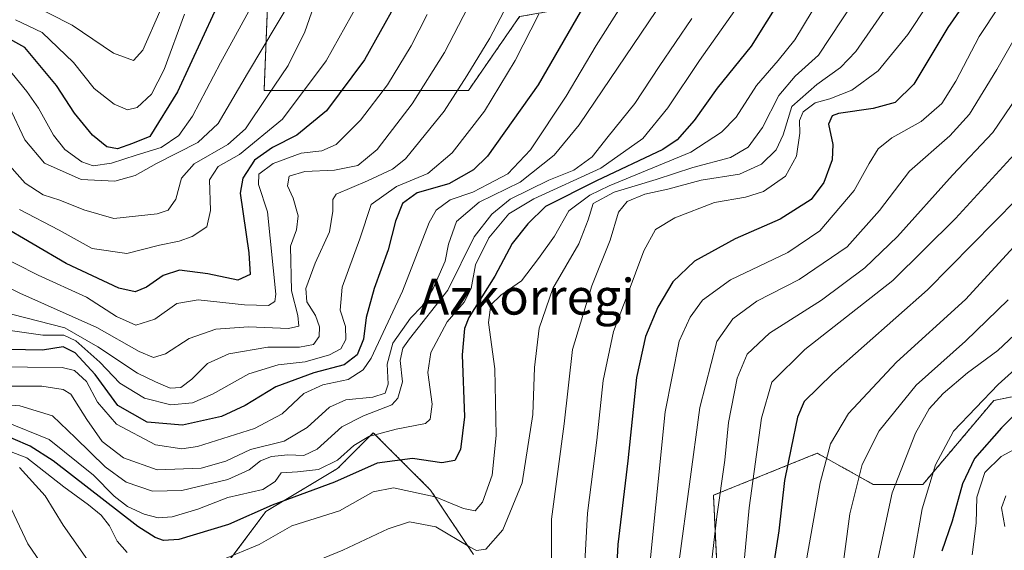
# Model space of a CAD drawing. Units: metres. Extents: x 579799 to 583234, y 4758971 to 4761325.
# Drawn here: x 581921 to 582141, y 4761010 to 4761129 of the extents above; entities that cross this region are included whole.
import ezdxf
from ezdxf.enums import TextEntityAlignment as Align

# ---------------------------------------------------------------- set-up
doc = ezdxf.new("R2010")
doc.units = ezdxf.units.M
doc.header["$MEASUREMENT"] = 0
doc.linetypes.add('TRAZOS', pattern=[0.75, 0.5, -0.25])
for name, color, linetype, lineweight in [('Arbolado forestal', 92, 'TRAZOS', 0), ('Arbolado forestal CxS', 92, 'Continuous', 0), ('Curva de nivel maestra', 36, 'Continuous', 30), ('Curva de nivel normal', 36, 'Continuous', 0), ('Pastizal CxS', 92, 'Continuous', 0), ('Texto cartográfico', 19, 'Continuous', 0)]:
    doc.layers.add(name, color=color, linetype=linetype, lineweight=lineweight)
doc.styles.add('Arial', font='txt', dxfattribs={"height": 0.2})

# ---------------------------------------------------------------- blocks, each defined once
blk = doc.blocks.new('*U152')
at = {"layer": 'Arbolado forestal CxS', "color": 92, "linetype": 'Continuous', "lineweight": 0}
for points in [[(582173.74, 4761050.98, 960.41), (582138.78, 4761043.99, 945.72), (582122.9, 4761025.22, 944.14), (582111.78, 4761025.22, 937.38), (582099.26, 4761032.17, 928.27), (582076.05, 4761022.78, 913.74), (582077.01, 4761002.97, 916.01)], [(582022.38, 4761009.55, 886.38), (582012.78, 4761023.95, 878.67), (582004.23, 4761032.5, 873.82), (581999.98, 4761036.74, 869.34), (581996.32, 4761033.08, 870.59), (581991.98, 4761028.75, 871.56), (581975.97, 4761019.15, 874.99), (581961.57, 4760999.96, 884.73)], [(581915, 4761232.72, 754.95), (581924.79, 4761224.33, 759.57), (581934.58, 4761201.96, 764.5), (581948.57, 4761183.79, 776.53), (581959.76, 4761161.42, 788.23), (581976.54, 4761137.66, 804.81), (581975.57, 4761113.27, 813.26), (581995.88, 4761113.27, 825.62), (582021.27, 4761113.27, 840.66), (582032.69, 4761129.77, 842.14), (582054.27, 4761133.57, 853.35), (582101.23, 4761133.57, 880.57), (582144.39, 4761133.57, 906.37)]]:
    blk.add_polyline3d(points, dxfattribs=at)
blk = doc.blocks.new('*U278')
at = {"layer": 'Curva de nivel maestra', "color": 36, "linetype": 'Continuous', "lineweight": 30}
blk.add_polyline3d([(582143.91, 4761088.94, 925), (582123.96, 4761068.73, 925), (582102.67, 4761049.91, 925), (582096.35, 4761043.71, 925), (582094.84, 4761040.2, 925), (582093.44, 4761033.37, 925), (582091.93, 4761026.05, 925), (582090.65, 4761014.8, 925), (582089.04, 4761004.31, 925)], dxfattribs=at)
blk = doc.blocks.new('*U279')
at = {"layer": 'Curva de nivel maestra', "color": 36, "linetype": 'Continuous', "lineweight": 30}
blk.add_polyline3d([(581969.96, 4761142.81, 800), (581956.19, 4761112.96, 800), (581950.02, 4761103, 800), (581946.12, 4761101.38, 800), (581942.76, 4761100.24, 800), (581940.42, 4761100.66, 800), (581937.18, 4761103.3, 800), (581933.14, 4761108.16, 800), (581929.12, 4761114.38, 800), (581922.04, 4761122.85, 800), (581915.46, 4761126.49, 800)], dxfattribs=at)
blk = doc.blocks.new('*U287')
at = {"layer": 'Curva de nivel maestra', "color": 36, "linetype": 'Continuous', "lineweight": 30}
blk.add_polyline3d([(582005.05, 4761132.59, 825), (581997.99, 4761120.13, 825), (581989.53, 4761108.71, 825), (581982.89, 4761103.24, 825), (581977.45, 4761100.53, 825), (581973.46, 4761097.67, 825), (581970.83, 4761093.69, 825), (581970.23, 4761090.31, 825), (581972.17, 4761076.94, 825), (581972.49, 4761072.15, 825), (581969.71, 4761070.84, 825), (581963, 4761072.3, 825), (581956.63, 4761073.06, 825), (581952.98, 4761071.9, 825), (581949.24, 4761069.26, 825), (581946.75, 4761068.25, 825), (581943.07, 4761069.08, 825), (581931.33, 4761074.57, 825), (581916.46, 4761083.19, 825)], dxfattribs=at)
blk = doc.blocks.new('*U289')
at = {"layer": 'Curva de nivel maestra', "color": 36, "linetype": 'Continuous', "lineweight": 30}
blk.add_polyline3d([(582148.48, 4761045.93, 950), (582140.44, 4761037.88, 950), (582134.43, 4761030.98, 950), (582131.72, 4761025.31, 950), (582129.44, 4761016.96, 950), (582127.11, 4761010.26, 950)], dxfattribs=at)
blk = doc.blocks.new('*U295')
at = {"layer": 'Curva de nivel maestra', "color": 36, "linetype": 'Continuous', "lineweight": 30}
blk.add_polyline3d([(582095.41, 4761140.56, 875), (582084.46, 4761123.15, 875), (582076.86, 4761113.74, 875), (582071.76, 4761106.58, 875), (582067.92, 4761102.25, 875), (582064.76, 4761100.06, 875), (582049.88, 4761093.07, 875), (582038.53, 4761087.31, 875), (582034.53, 4761083.47, 875), (582031.04, 4761079.07, 875), (582027.14, 4761071.75, 875), (582021.38, 4761062.52, 875), (582020.36, 4761060.04, 875), (582019.9, 4761054.2, 875), (582020.38, 4761040.31, 875), (582019.47, 4761032.98, 875), (582018.19, 4761030.53, 875), (582015.34, 4761030.06, 875), (582008.75, 4761030.99, 875), (582000.86, 4761029.94, 875), (581991.33, 4761025.7, 875), (581977.38, 4761020.56, 875), (581967.6, 4761016.28, 875), (581956.51, 4761012.88, 875), (581953.06, 4761012.66, 875), (581951.22, 4761013.33, 875), (581947.37, 4761015.81, 875), (581928.38, 4761030.5, 875), (581923.24, 4761033.78, 875), (581915.6, 4761037.01, 875)], dxfattribs=at)
blk = doc.blocks.new('*U297')
at = {"layer": 'Curva de nivel maestra', "color": 36, "linetype": 'Continuous', "lineweight": 30}
blk.add_polyline3d([(582141.99, 4761145.92, 900), (582135.8, 4761137.88, 900), (582128.5, 4761127.31, 900), (582120.88, 4761114.67, 900), (582116.7, 4761110.57, 900), (582111.8, 4761109.26, 900), (582104.02, 4761108.12, 900), (582102.57, 4761107.57, 900), (582101.8, 4761105.69, 900), (582102.79, 4761101.16, 900), (582102.6, 4761097.72, 900), (582100.76, 4761092.7, 900), (582097.94, 4761088.91, 900), (582090.97, 4761084.47, 900), (582080.9, 4761080.08, 900), (582071.84, 4761075.14, 900), (582066.97, 4761070.45, 900), (582063.59, 4761064.8, 900), (582060.86, 4761058.27, 900), (582058.86, 4761049.07, 900), (582056.88, 4761030.5, 900), (582054.67, 4761011.78, 900), (582054.02, 4760999.22, 900)], dxfattribs=at)

msp = doc.modelspace()

# ---------------------------------------------------------------- linework, layer by layer
at = {"layer": 'Arbolado forestal', "color": 92, "linetype": 'TRAZOS', "lineweight": 0}
for points in [[(581915, 4761232.72, 754.95), (581924.79, 4761224.33, 759.57), (581934.58, 4761201.96, 764.5), (581948.57, 4761183.79, 776.53), (581959.76, 4761161.42, 788.23), (581976.54, 4761137.66, 804.82), (581975.57, 4761113.27, 813.25), (581995.88, 4761113.27, 825.62), (582021.27, 4761113.27, 840.66), (582032.69, 4761129.77, 842.14), (582054.27, 4761133.57, 853.35), (582101.23, 4761133.57, 880.57), (582144.39, 4761133.57, 906.37)], [(582173.74, 4761050.98, 960.41), (582138.78, 4761043.99, 945.72), (582122.9, 4761025.22, 944.14), (582111.78, 4761025.22, 937.38), (582099.26, 4761032.17, 928.27), (582076.05, 4761022.78, 913.74), (582077.01, 4761002.97, 916.01)], [(582022.38, 4761009.55, 886.38), (582012.78, 4761023.95, 878.67), (582004.23, 4761032.5, 873.82), (581999.98, 4761036.75, 869.34), (581996.32, 4761033.08, 870.59), (581991.98, 4761028.75, 871.55), (581975.97, 4761019.15, 874.99), (581961.57, 4760999.96, 884.73)]]:
    msp.add_polyline3d(points, dxfattribs=at)
at = {"layer": 'Curva de nivel maestra', "color": 36, "linetype": 'Continuous', "lineweight": 30}
msp.add_polyline3d([(582048.19, 4761134.18, 850), (582036.86, 4761114.5, 850), (582025.53, 4761098.54, 850), (582022.39, 4761095.53, 850), (582016.86, 4761092.36, 850), (582009.77, 4761090.35, 850), (582006.51, 4761088.03, 850), (582004.94, 4761084.08, 850), (582003.33, 4761077.67, 850), (582000.18, 4761068.98, 850), (581998.43, 4761062.5, 850), (581997.77, 4761057.66, 850), (581996.4, 4761054.18, 850), (581993.51, 4761051.96, 850), (581986.72, 4761050.17, 850), (581978.23, 4761047.04, 850), (581971.31, 4761042.86, 850), (581966.02, 4761040.41, 850), (581957.3, 4761038.45, 850), (581949.41, 4761039.12, 850), (581942.88, 4761042.84, 850), (581937.76, 4761049.75, 850), (581933.35, 4761054.62, 850), (581930.64, 4761055.92, 850), (581926, 4761055.2, 850), (581914.65, 4761055.4, 850)], dxfattribs=at)
at = {"layer": 'Curva de nivel normal', "color": 36, "linetype": 'Continuous', "lineweight": 0}
for points in [[(581915.68, 4761138.17, 790), (581922.51, 4761133, 790), (581932.63, 4761127.88, 790), (581941.88, 4761121.62, 790), (581946.36, 4761119.98, 790), (581948.49, 4761122.23, 790), (581952.24, 4761130.94, 790), (581954.82, 4761137.18, 790), (581959.67, 4761154.28, 790), (581974.32, 4761197.64, 790), (581983.96, 4761221.66, 790), (581986.67, 4761235.71, 790), (581986.48, 4761243.88, 790), (581985.39, 4761249.33, 790), (581977.47, 4761273.11, 790), (581968.98, 4761291.21, 790), (581961.17, 4761305.52, 790), (581958.26, 4761309.98, 790)], [(582142.59, 4761171.31, 890), (582136.86, 4761163.06, 890), (582131.23, 4761155.23, 890), (582126.67, 4761148.29, 890), (582119.56, 4761138.82, 890), (582107.86, 4761121.97, 890), (582104.5, 4761118.4, 890), (582099.18, 4761114.62, 890), (582093.61, 4761109.7, 890), (582091.63, 4761103.31, 890), (582090.09, 4761100, 890), (582086.8, 4761096.76, 890), (582081.86, 4761094.56, 890), (582073.28, 4761093.18, 890), (582065.86, 4761091.2, 890), (582060.71, 4761090.07, 890), (582056.78, 4761088.41, 890), (582054.86, 4761086.06, 890), (582052.95, 4761079.77, 890), (582048.88, 4761069.56, 890), (582044.54, 4761055.33, 890), (582042.67, 4761038.78, 890), (582039.87, 4761017.45, 890), (582039.84, 4761007.32, 890)], [(581919.12, 4761063.23, 840), (581931.04, 4761060.17, 840), (581938.36, 4761055.92, 840), (581947.26, 4761050.1, 840), (581951.28, 4761048.17, 840), (581954.54, 4761046.72, 840), (581956.92, 4761046.86, 840), (581959.43, 4761048.76, 840), (581962.88, 4761052.25, 840), (581967.71, 4761054.38, 840), (581976.39, 4761055.87, 840), (581983.47, 4761055.9, 840), (581986.63, 4761056.45, 840), (581987.87, 4761058.28, 840), (581987.97, 4761060.39, 840), (581987.04, 4761062.95, 840), (581985.16, 4761066, 840), (581984.92, 4761068.96, 840), (581987.01, 4761074.64, 840), (581990.2, 4761081.63, 840), (581990.91, 4761086.31, 840), (581990.91, 4761088.91, 840), (581991.72, 4761090.08, 840), (581998.73, 4761093.04, 840), (582004.29, 4761095.67, 840), (582007.19, 4761097.98, 840), (582015.86, 4761108.66, 840), (582020.91, 4761116.54, 840), (582026.06, 4761124.92, 840), (582034.56, 4761141.17, 840)], [(581914.96, 4761047.17, 860), (581925.86, 4761047.2, 860), (581930.66, 4761046.42, 860), (581932.35, 4761045.34, 860), (581935.94, 4761039.72, 860), (581939.38, 4761034.83, 860), (581944.1, 4761031.11, 860), (581951.66, 4761028.46, 860), (581961.53, 4761028.82, 860), (581967.03, 4761030.39, 860), (581972.55, 4761033.01, 860), (581980.03, 4761034.89, 860), (581985.19, 4761037.92, 860), (581990.19, 4761042.48, 860), (581993.86, 4761044.09, 860), (581999.86, 4761044.73, 860), (582002.63, 4761045.57, 860), (582003.29, 4761047.59, 860), (582003.1, 4761052.08, 860), (582004.39, 4761056.81, 860), (582008.32, 4761062.38, 860), (582010.92, 4761065.08, 860), (582013.38, 4761069, 860), (582016.03, 4761075.14, 860), (582016.83, 4761078.93, 860), (582018.6, 4761083.98, 860), (582023.65, 4761088.31, 860), (582032.87, 4761092.79, 860), (582040.47, 4761098.81, 860), (582046.01, 4761105.57, 860), (582068.45, 4761138.79, 860)], [(582128.19, 4761138.85, 895), (582119.53, 4761125.79, 895), (582112.86, 4761117.68, 895), (582106.99, 4761113.34, 895), (582102.05, 4761111.37, 895), (582098.8, 4761110.5, 895), (582096.15, 4761108.46, 895), (582095.32, 4761106.51, 895), (582095.37, 4761103.68, 895), (582094.64, 4761098.55, 895), (582092.17, 4761094.1, 895), (582087.28, 4761090.68, 895), (582083.21, 4761089.42, 895), (582076.27, 4761088.19, 895), (582067.45, 4761084.76, 895), (582063.09, 4761082.16, 895), (582060.46, 4761077.42, 895), (582056.73, 4761067.42, 895), (582053.7, 4761059.35, 895), (582051.4, 4761048.46, 895), (582050, 4761035.12, 895), (582047.88, 4761018.75, 895), (582047.27, 4761007.82, 895)], [(582144.24, 4761138.67, 905), (582135.44, 4761125.31, 905), (582130.26, 4761115.31, 905), (582127.1, 4761110.31, 905), (582122.49, 4761106.31, 905), (582115.98, 4761102.66, 905), (582112.88, 4761100.19, 905), (582110.86, 4761096.93, 905), (582107.53, 4761090.93, 905), (582099.86, 4761081.9, 905), (582092.68, 4761077.02, 905), (582079.86, 4761070.9, 905), (582073.6, 4761066.4, 905), (582070.84, 4761062.57, 905), (582068.38, 4761057.25, 905), (582065.29, 4761041.4, 905), (582061.1, 4760999.83, 905)], [(581910.8, 4761072.96, 835), (581920.94, 4761067.93, 835), (581938.14, 4761060.31, 835), (581947.63, 4761054.92, 835), (581950.82, 4761053.54, 835), (581953.52, 4761054.38, 835), (581958.78, 4761057.83, 835), (581964.78, 4761059.9, 835), (581972.08, 4761060.46, 835), (581981.02, 4761060.06, 835), (581983.36, 4761060.56, 835), (581983.15, 4761062.98, 835), (581981.69, 4761068.46, 835), (581981.5, 4761078.46, 835), (581982.79, 4761082.08, 835), (581983.16, 4761085.24, 835), (581982.04, 4761089.16, 835), (581980.78, 4761091.93, 835), (581981.15, 4761094.09, 835), (581984.68, 4761095.18, 835), (581991.33, 4761095.43, 835), (581996.56, 4761096.46, 835), (582000.85, 4761100.04, 835), (582008.71, 4761110.24, 835), (582015.95, 4761121.71, 835), (582024.28, 4761137.9, 835)], [(581917.61, 4761119.06, 805), (581922.54, 4761113, 805), (581925.16, 4761109.27, 805), (581928.46, 4761103.26, 805), (581931.04, 4761100.04, 805), (581934.78, 4761097.28, 805), (581937.34, 4761096.44, 805), (581941.46, 4761097.02, 805), (581946.93, 4761098.82, 805), (581952.53, 4761100.48, 805), (581956.53, 4761103.19, 805), (581959.53, 4761107.53, 805), (581965.82, 4761119.42, 805), (581975.07, 4761136.32, 805)], [(581920.89, 4761086.67, 820), (581929.71, 4761082.02, 820), (581937.12, 4761077.97, 820), (581944.86, 4761076.79, 820), (581952.19, 4761078.7, 820), (581956.58, 4761079.54, 820), (581959.49, 4761080.58, 820), (581962.74, 4761082.81, 820), (581963.57, 4761086.4, 820), (581963.38, 4761093.29, 820), (581965.3, 4761096.25, 820), (581970.1, 4761098.92, 820), (581979.72, 4761106.85, 820), (581989.43, 4761119.85, 820), (581999.33, 4761137.66, 820)], [(582109.65, 4761136.49, 885), (582104.8, 4761129.02, 885), (582099.52, 4761121.15, 885), (582094.32, 4761116.44, 885), (582090.7, 4761112.14, 885), (582087, 4761104.95, 885), (582083.82, 4761100.6, 885), (582079.85, 4761098.27, 885), (582071.43, 4761096.02, 885), (582063.26, 4761093.38, 885), (582053.85, 4761090.5, 885), (582049.16, 4761087.98, 885), (582048.06, 4761084.31, 885), (582045.92, 4761078.98, 885), (582040.12, 4761068.98, 885), (582037.05, 4761060.14, 885), (582036.05, 4761051.3, 885), (582035.66, 4761040.81, 885), (582033.26, 4761025.59, 885), (582028.99, 4761015.05, 885), (582025.16, 4761010.7, 885), (582023.06, 4761010.43, 885), (582021.49, 4761011.22, 885), (582013.98, 4761015.76, 885), (582008.07, 4761016.84, 885), (582003.31, 4761015.3, 885), (581993.19, 4761010.48, 885), (581983.19, 4761006.38, 885)], [(581917.46, 4761097.86, 815), (581922.13, 4761092.57, 815), (581926.15, 4761089.94, 815), (581929.93, 4761088.76, 815), (581935.27, 4761086.56, 815), (581941.98, 4761084.66, 815), (581951.63, 4761085.72, 815), (581954.13, 4761086.53, 815), (581955.8, 4761088.98, 815), (581957.11, 4761093.64, 815), (581959.94, 4761096.89, 815), (581967.45, 4761101.16, 815), (581971.44, 4761104.67, 815), (581976.23, 4761111.88, 815), (581980.98, 4761118.83, 815), (581984.67, 4761126.36, 815), (581987.2, 4761133.64, 815)], [(581918.55, 4761109.65, 810), (581922.04, 4761102.24, 810), (581926.47, 4761096.98, 810), (581934.63, 4761093.38, 810), (581942.19, 4761093.01, 810), (581946.71, 4761094.25, 810), (581951.53, 4761096.94, 810), (581960.74, 4761101.64, 810), (581965.33, 4761105.91, 810), (581971.84, 4761117.03, 810), (581981.67, 4761133.57, 810)], [(581911.85, 4761060.6, 845), (581926.1, 4761058.53, 845), (581930.8, 4761058.56, 845), (581933.49, 4761057.26, 845), (581938.84, 4761052.5, 845), (581943.28, 4761047.85, 845), (581948.86, 4761044.49, 845), (581954.71, 4761043, 845), (581959.59, 4761043.45, 845), (581964.04, 4761045.34, 845), (581972.17, 4761049.93, 845), (581978.75, 4761051.96, 845), (581984.76, 4761052.63, 845), (581990.21, 4761054.19, 845), (581992.73, 4761055.54, 845), (581993.85, 4761057.6, 845), (581993.81, 4761060.5, 845), (581992.59, 4761064.18, 845), (581993.05, 4761069.26, 845), (581996.97, 4761080.12, 845), (581999.55, 4761087.74, 845), (582005.16, 4761091.8, 845), (582012.22, 4761094.67, 845), (582017.64, 4761099.33, 845), (582024.84, 4761108.64, 845), (582031.74, 4761119.98, 845), (582036.98, 4761130.31, 845)], [(582071.19, 4761129.31, 865), (582063.92, 4761118.64, 865), (582058.46, 4761110.31, 865), (582052.55, 4761102.98, 865), (582048.9, 4761098.45, 865), (582044.84, 4761095.46, 865), (582039.25, 4761093.18, 865), (582030.6, 4761088.94, 865), (582026.53, 4761085.61, 865), (582022.56, 4761080.54, 865), (582016.68, 4761068.64, 865), (582008.08, 4761057.78, 865), (582006.62, 4761055.69, 865), (582006.02, 4761052.88, 865), (582006.49, 4761048.12, 865), (582005.45, 4761044.51, 865), (582004.11, 4761043, 865), (581997.77, 4761040.5, 865), (581992.94, 4761038.06, 865), (581987.47, 4761033.12, 865), (581984.48, 4761031.65, 865), (581980.86, 4761031.78, 865), (581977.19, 4761031.43, 865), (581974.78, 4761030.49, 865), (581972.26, 4761028.43, 865), (581967.45, 4761026.31, 865), (581957.2, 4761023.81, 865), (581950.58, 4761023.66, 865), (581944.76, 4761025.71, 865), (581940, 4761029.12, 865), (581933.4, 4761035.65, 865), (581928.28, 4761040.56, 865), (581920.98, 4761042.75, 865), (581911.97, 4761043.54, 865)], [(581914.86, 4761051.52, 855), (581930.4, 4761051.37, 855), (581933.2, 4761050.7, 855), (581935.89, 4761048.2, 855), (581938.35, 4761043.6, 855), (581942.56, 4761038.68, 855), (581951.3, 4761034.08, 855), (581957.14, 4761033.17, 855), (581960.66, 4761033.67, 855), (581973.4, 4761037.69, 855), (581979.58, 4761040.98, 855), (581984.47, 4761045.55, 855), (581988.69, 4761047.49, 855), (581994.4, 4761048.66, 855), (581997.71, 4761050.84, 855), (581999.54, 4761053.42, 855), (582006.54, 4761068.42, 855), (582012.45, 4761083.77, 855), (582014.04, 4761086.47, 855), (582017.17, 4761088.85, 855), (582022.27, 4761090.54, 855), (582025.71, 4761092.34, 855), (582030.06, 4761094.64, 855), (582035.13, 4761099.98, 855), (582043.09, 4761111.98, 855), (582049.81, 4761123.31, 855), (582054.93, 4761131.31, 855)], [(581915.01, 4761077.06, 830), (581925.04, 4761072, 830), (581935.86, 4761067.04, 830), (581942.54, 4761062.74, 830), (581946.86, 4761060.79, 830), (581951.16, 4761062.16, 830), (581956.07, 4761065.62, 830), (581960.83, 4761066.48, 830), (581971.19, 4761065.33, 830), (581976.53, 4761065.17, 830), (581977.99, 4761066.11, 830), (581978.21, 4761067.72, 830), (581976.3, 4761086.13, 830), (581974.29, 4761092.24, 830), (581974.38, 4761094.55, 830), (581977.62, 4761096.92, 830), (581983.85, 4761099.28, 830), (581988.47, 4761099.77, 830), (581991.66, 4761101.2, 830), (581997.1, 4761106.64, 830), (582003.15, 4761114.55, 830), (582008.49, 4761123.26, 830), (582012.05, 4761130.22, 830)], [(582080.86, 4761131.16, 870), (582072.94, 4761119.97, 870), (582065.86, 4761109.36, 870), (582060.28, 4761102.53, 870), (582050.86, 4761095.86, 870), (582035.86, 4761089.05, 870), (582030.29, 4761085.72, 870), (582025.85, 4761080.34, 870), (582022.84, 4761074.31, 870), (582021.85, 4761068.98, 870), (582020.32, 4761065.97, 870), (582016.51, 4761061.52, 870), (582012.83, 4761054.67, 870), (582012.22, 4761050.22, 870), (582013.14, 4761043.12, 870), (582012.7, 4761039.76, 870), (582011.64, 4761038.79, 870), (582005.11, 4761037.55, 870), (581999.03, 4761035.9, 870), (581995.66, 4761033.89, 870), (581992.01, 4761030.64, 870), (581987.77, 4761028.56, 870), (581983.04, 4761027.98, 870), (581979.42, 4761027.81, 870), (581978.06, 4761025.85, 870), (581975.26, 4761024.08, 870), (581967.48, 4761022.27, 870), (581960.76, 4761019.64, 870), (581954.98, 4761017.94, 870), (581951.92, 4761017.7, 870), (581948.77, 4761018.56, 870), (581945.06, 4761020.3, 870), (581942.04, 4761022.61, 870), (581937.44, 4761027.24, 870), (581927.5, 4761035.26, 870), (581917.62, 4761039.3, 870)], [(581919.99, 4761129.07, 795), (581925.92, 4761126.23, 795), (581932.98, 4761119.54, 795), (581937.58, 4761113.7, 795), (581942.05, 4761110.16, 795), (581945.03, 4761108.92, 795), (581947.22, 4761109.46, 795), (581950.36, 4761112.42, 795), (581953.2, 4761117.98, 795), (581957.75, 4761130.31, 795)], [(581966.19, 4761008.36, 880), (581974.48, 4761011.77, 880), (581981.77, 4761015.92, 880), (581992.45, 4761019.29, 880), (581999.94, 4761023.54, 880), (582004.53, 4761024.44, 880), (582013.86, 4761022.43, 880), (582020.19, 4761019.8, 880), (582022.75, 4761019.32, 880), (582024.41, 4761021.27, 880), (582026.54, 4761027.3, 880), (582027.5, 4761036.14, 880), (582027.19, 4761051.03, 880), (582025.74, 4761061.41, 880), (582026.24, 4761065.36, 880), (582028.48, 4761067.5, 880), (582033.11, 4761070.73, 880), (582036.96, 4761075.7, 880), (582040.53, 4761080.68, 880), (582043.68, 4761086.33, 880), (582048.39, 4761089.89, 880), (582052.76, 4761091.97, 880), (582071.01, 4761099.46, 880), (582077.89, 4761103.94, 880), (582081.16, 4761107.29, 880), (582085.65, 4761114.36, 880), (582090.52, 4761119.94, 880), (582094.22, 4761124.6, 880), (582098.16, 4761130.98, 880)], [(582145.36, 4761128.41, 910), (582139.46, 4761117.97, 910), (582133.32, 4761107.98, 910), (582128.93, 4761103.12, 910), (582119.89, 4761095.22, 910), (582113.17, 4761086.44, 910), (582105.94, 4761078.28, 910), (582095.19, 4761071.04, 910), (582085.74, 4761066.18, 910), (582080.37, 4761062.23, 910), (582076.82, 4761057.15, 910), (582073, 4761042.4, 910), (582068.4, 4761008.1, 910)], [(582146.9, 4761116.15, 915), (582138.5, 4761103.85, 915), (582129.5, 4761094.31, 915), (582117.2, 4761080.62, 915), (582109.94, 4761073.58, 915), (582100.19, 4761066.37, 915), (582088.6, 4761059.03, 915), (582083.57, 4761054.32, 915), (582081.39, 4761048.98, 915), (582079.45, 4761039.05, 915), (582078.61, 4761030.6, 915), (582076.78, 4761018.05, 915), (582073.91, 4760992.77, 915)], [(582144.98, 4761100.72, 920), (582130.19, 4761084.66, 920), (582116.19, 4761070.79, 920), (582096.5, 4761055.33, 920), (582089.11, 4761048.09, 920), (582086.77, 4761040.03, 920), (582084.02, 4761019.94, 920), (582081.43, 4760992, 920)], [(582145.67, 4761080.96, 930), (582132.43, 4761066.56, 930), (582116.99, 4761052.56, 930), (582106.27, 4761041.06, 930), (582102.26, 4761034.25, 930), (582099.92, 4761025.55, 930), (582096.91, 4761008.79, 930)], [(582141.99, 4761066.44, 935), (582132.39, 4761057.25, 935), (582121.4, 4761047.37, 935), (582113.1, 4761037.2, 935), (582109.32, 4761029.64, 935), (582106.52, 4761018.64, 935), (582104.15, 4761000.64, 935)], [(582112.26, 4761005.98, 940), (582115.99, 4761023.31, 940), (582121.25, 4761036.64, 940), (582124.32, 4761042.11, 940), (582127.43, 4761045.52, 940), (582132.9, 4761050.11, 940), (582139.65, 4761055.17, 940), (582148.44, 4761063.4, 940)], [(582152.52, 4761059.05, 945), (582139.71, 4761047.54, 945), (582129.76, 4761037.12, 945), (582125.69, 4761029.58, 945), (582122.76, 4761019.72, 945), (582120.72, 4761008.28, 945)], [(581907.86, 4761036.7, 880), (581922.5, 4761031.16, 880), (581930.76, 4761024.7, 880), (581936.27, 4761020.66, 880), (581939.16, 4761018.32, 880), (581941.02, 4761015.95, 880), (581942.69, 4761012.54, 880), (581944.96, 4761009.95, 880)], [(582133.88, 4761009.5, 955), (582134.82, 4761016.54, 955), (582134.97, 4761022.37, 955), (582136.72, 4761027.88, 955), (582140.39, 4761031.46, 955), (582145.1, 4761033.95, 955)], [(581937.45, 4761006.43, 885), (581934.49, 4761010.6, 885), (581930.62, 4761016.07, 885), (581926.58, 4761022.62, 885), (581920.89, 4761028.95, 885)], [(581928.54, 4761003.42, 890), (581922.75, 4761011.93, 890), (581916.6, 4761024.9, 890)], [(582141.25, 4761015.81, 960), (582140.48, 4761019.98, 960), (582141.47, 4761022.64, 960)]]:
    msp.add_polyline3d(points, dxfattribs=at)
at = {"layer": 'Pastizal CxS', "color": 92, "linetype": 'Continuous', "lineweight": 0}
for points in [[(582144.39, 4761133.57, 906.37), (582101.23, 4761133.57, 880.57), (582054.27, 4761133.57, 853.35), (582032.69, 4761129.77, 842.14), (582021.27, 4761113.27, 840.66), (581995.88, 4761113.27, 825.62), (581975.57, 4761113.27, 813.26), (581976.54, 4761137.66, 804.81), (581959.76, 4761161.42, 788.23), (581948.57, 4761183.79, 776.53), (581934.58, 4761201.96, 764.5), (581924.79, 4761224.33, 759.57), (581915, 4761232.72, 754.95)], [(581915, 4761232.72, 754.95), (581924.79, 4761224.33, 759.57), (581934.58, 4761201.96, 764.5), (581948.57, 4761183.79, 776.53), (581959.76, 4761161.42, 788.23), (581976.54, 4761137.66, 804.82), (581975.57, 4761113.27, 813.25), (581995.88, 4761113.27, 825.62), (582021.27, 4761113.27, 840.66), (582032.69, 4761129.77, 842.14), (582054.27, 4761133.57, 853.35), (582101.23, 4761133.57, 880.57), (582144.39, 4761133.57, 906.37)], [(582077.01, 4761002.97, 916.01), (582076.05, 4761022.78, 913.74), (582099.26, 4761032.17, 928.27), (582111.78, 4761025.22, 937.38), (582122.9, 4761025.22, 944.14), (582138.78, 4761043.99, 945.72), (582173.74, 4761050.98, 960.41)], [(582173.74, 4761050.98, 960.41), (582138.78, 4761043.99, 945.72), (582122.9, 4761025.22, 944.14), (582111.78, 4761025.22, 937.38), (582099.26, 4761032.17, 928.27), (582076.05, 4761022.78, 913.74), (582077.01, 4761002.97, 916.01)], [(582022.38, 4761009.55, 886.38), (582012.78, 4761023.95, 878.67), (582004.23, 4761032.5, 873.82), (581999.98, 4761036.75, 869.34), (581996.32, 4761033.08, 870.59), (581991.98, 4761028.75, 871.55), (581975.97, 4761019.15, 874.99), (581961.57, 4760999.96, 884.73)], [(581961.57, 4760999.96, 884.73), (581975.97, 4761019.15, 874.99), (581991.98, 4761028.75, 871.56), (581996.32, 4761033.08, 870.59), (581999.98, 4761036.74, 869.34), (582004.23, 4761032.5, 873.82), (582012.78, 4761023.95, 878.67), (582022.38, 4761009.55, 886.38)]]:
    msp.add_polyline3d(points, dxfattribs=at)

# ---------------------------------------------------------------- block references
at = {"layer": 'Arbolado forestal CxS', "color": 92, "linetype": 'Continuous', "lineweight": 0}
msp.add_blockref('*U152', (0, 0), dxfattribs=at)
at = {"layer": 'Curva de nivel maestra', "color": 36, "linetype": 'Continuous', "lineweight": 30}
for name in ['*U287', '*U279', '*U278', '*U297', '*U295', '*U289']:
    msp.add_blockref(name, (0, 0), dxfattribs=at)

# ---------------------------------------------------------------- texts
at = {"layer": 'Texto cartográfico', "color": 19, "linetype": 'Continuous', "lineweight": 0, "style": 'Arial'}
msp.add_text('Azkorregi', height=8, dxfattribs=at).set_placement((582034.38, 4761067.16), align=Align.MIDDLE_CENTER)

doc.saveas('drawing.dxf')
